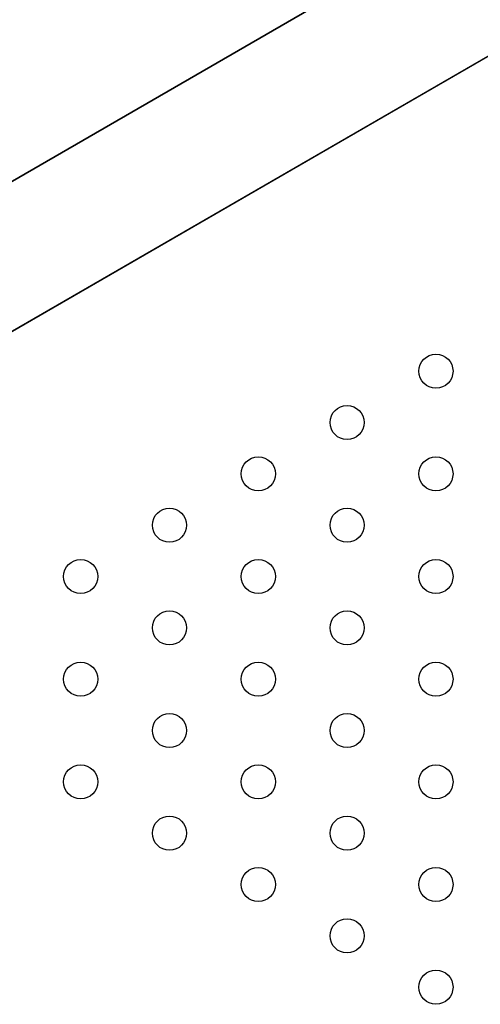
# Model space of a CAD drawing. Units: millimetres. Extents: x -8051 to 6235, y -9019 to 6764.
# Drawn here: x -371 to -236, y 1075 to 1363 of the extents above; entities that cross this region are included whole.
import ezdxf

# ---------------------------------------------------------------- set-up
doc = ezdxf.new("R2010")
doc.units = ezdxf.units.MM
doc.header["$LTSCALE"] = 20
doc.layers.add('2d', color=230, linetype='Continuous')

msp = doc.modelspace()

# ---------------------------------------------------------------- linework, layer by layer
at = {"layer": '2d'}
for p, q in [((208.73, 1651.69), (-453.26, 1269.49)), ((-435.13, 1236.08), (228.59, 1619.28)), ((227.73, 1618.78), (-434.26, 1236.58)), ((-454.13, 1268.99), (37.15, 1552.62))]:
    msp.add_line(p, q, dxfattribs=at)
for centre in [(-249.14, 1260.25), (-275.12, 1245.25), (-301.1, 1230.25), (-249.14, 1230.25), (-327.08, 1215.25), (-275.12, 1215.25), (-353.06, 1200.25), (-301.1, 1200.25), (-249.14, 1200.25), (-327.08, 1185.25), (-275.12, 1185.25), (-353.06, 1170.25), (-301.1, 1170.25), (-249.14, 1170.25), (-327.08, 1155.25), (-275.12, 1155.25), (-353.06, 1140.25), (-301.1, 1140.25), (-249.14, 1140.25), (-327.08, 1125.25), (-275.12, 1125.25), (-301.1, 1110.25), (-249.14, 1110.25), (-275.12, 1095.25), (-249.14, 1080.25)]:
    msp.add_circle(centre, 5, dxfattribs=at)

doc.saveas('drawing.dxf')
